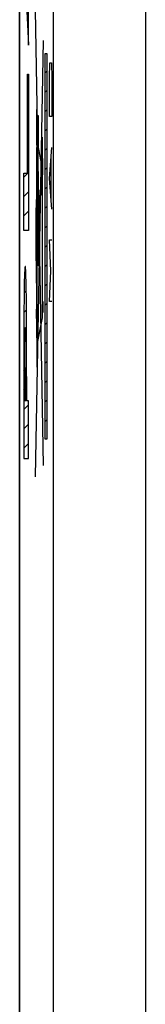
# Model space of a CAD drawing. Units: millimetres. Extents: x -11.2 to 11.2, y -24.4 to 24.4.
# Drawn here: x -11.2 to -9.8, y -3.2 to 7.5 of the extents above; entities that cross this region are included whole.
import ezdxf

# ---------------------------------------------------------------- set-up
doc = ezdxf.new("R2010")
doc.units = ezdxf.units.MM
doc.header["$LTSCALE"] = 16.335
for name, color, linetype in [('218_INCISO', 7, 'CONTINUOUS'), ('218_STAMPATO', 7, 'CONTINUOUS'), ('268', 7, 'CONTINUOUS')]:
    doc.layers.add(name, color=color, linetype=linetype)

msp = doc.modelspace()

# ---------------------------------------------------------------- linework, layer by layer
at = {"layer": '218_INCISO', "color": 7, "linetype": 'CONTINUOUS'}
for p, q in [((-11.15, 17.672), (-11.15, -17.672)), ((-11.059, 7.268), (-11.054, 7.272)), ((-11.063, 6.844), (-11.054, 6.852)), ((-10.871, 6.882), (-10.853, 6.9)), ((-11.063, 6.634), (-11.054, 6.642)), ((-10.871, 6.672), (-10.853, 6.69)), ((-11.063, 6.424), (-11.054, 6.432)), ((-10.871, 6.462), (-10.853, 6.48)), ((-11.063, 6.214), (-11.054, 6.222)), ((-10.871, 6.252), (-10.853, 6.27)), ((-11.063, 6.004), (-11.054, 6.012)), ((-10.871, 6.042), (-10.853, 6.06)), ((-11.105, 5.751), (-11.054, 5.802)), ((-10.871, 5.832), (-10.853, 5.85)), ((-11.105, 5.541), (-11.054, 5.592)), ((-10.871, 5.622), (-10.853, 5.64)), ((-11.105, 5.331), (-11.054, 5.382)), ((-10.871, 5.412), (-10.853, 5.43)), ((-11.055, 5.171), (-11.054, 5.172)), ((-10.871, 5.202), (-10.853, 5.22)), ((-10.871, 4.992), (-10.853, 5.01)), ((-11.096, 4.71), (-11.083, 4.723)), ((-10.871, 4.782), (-10.853, 4.8)), ((-11.101, 4.495), (-11.078, 4.518)), ((-10.871, 4.572), (-10.853, 4.59)), ((-10.871, 4.362), (-10.853, 4.38)), ((-11.103, 4.283), (-11.076, 4.311)), ((-10.871, 4.152), (-10.853, 4.17)), ((-11.104, 4.072), (-11.093, 4.083)), ((-11.086, 4.09), (-11.075, 4.102)), ((-10.871, 3.942), (-10.853, 3.96)), ((-11.105, 3.862), (-11.096, 3.87)), ((-11.083, 3.884), (-11.074, 3.892)), ((-10.871, 3.732), (-10.853, 3.75)), ((-11.105, 3.651), (-11.096, 3.66)), ((-11.082, 3.674), (-11.074, 3.682)), ((-10.871, 3.522), (-10.853, 3.54)), ((-11.105, 3.441), (-11.096, 3.45)), ((-11.082, 3.464), (-11.074, 3.472)), ((-10.871, 3.312), (-10.853, 3.33)), ((-11.105, 3.231), (-11.054, 3.282)), ((-10.871, 3.102), (-10.853, 3.12)), ((-11.105, 3.021), (-11.054, 3.072)), ((-10.856, 2.908), (-10.853, 2.91)), ((-11.105, 2.811), (-11.054, 2.862))]:
    msp.add_line(p, q, dxfattribs=at)
at = {"layer": '218_INCISO', "color": 250, "linetype": 'CONTINUOUS'}
for p, q in [((-10.783, -17.52), (-10.783, 17.52)), ((-9.783, 17.52), (-9.783, -9.995)), ((-11.105, 8.228), (-11.054, 7.18)), ((-11.054, 7.18), (-11.054, 7.774)), ((-10.89, 2.624), (-10.977, 7.561)), ((-10.977, 2.5), (-10.89, 7.232)), ((-10.871, 2.908), (-10.871, 7.092)), ((-10.871, 7.092), (-10.853, 7.092)), ((-10.853, 7.092), (-10.853, 2.908)), ((-10.824, 6.824), (-10.82, 6.991)), ((-10.82, 6.991), (-10.804, 6.991)), ((-10.804, 6.991), (-10.801, 6.824)), ((-11.063, 5.794), (-11.063, 6.867)), ((-11.063, 6.867), (-11.054, 6.867)), ((-11.054, 6.867), (-11.054, 5.171)), ((-10.824, 6.406), (-10.824, 6.824)), ((-10.801, 6.824), (-10.801, 6.406)), ((-10.955, 6.068), (-10.955, 6.418)), ((-10.955, 6.418), (-10.948, 6.418)), ((-10.948, 6.418), (-10.948, 6.068)), ((-10.801, 6.406), (-10.824, 6.406)), ((-10.964, 6.104), (-10.965, 6.047)), ((-10.91, 5.881), (-10.961, 6.15)), ((-10.961, 3.69), (-10.961, 6.128)), ((-10.965, 6.047), (-10.966, 5.985)), ((-10.966, 5.985), (-10.966, 5.919)), ((-10.948, 6.068), (-10.955, 6.068)), ((-10.824, 5.737), (-10.801, 6.071)), ((-10.966, 5.919), (-10.967, 5.85)), ((-10.807, 5.514), (-10.807, 5.96)), ((-11.105, 5.171), (-11.105, 5.794)), ((-11.105, 5.794), (-11.063, 5.794)), ((-10.967, 5.85), (-10.968, 5.747)), ((-10.968, 5.747), (-10.968, 5.602)), ((-10.801, 5.403), (-10.824, 5.737)), ((-10.968, 5.602), (-10.969, 5.416)), ((-10.947, 4.788), (-10.947, 5.611)), ((-10.947, 5.611), (-10.943, 5.611)), ((-10.943, 5.611), (-10.943, 4.788)), ((-10.903, 4.225), (-10.903, 5.571)), ((-10.97, 4.843), (-10.97, 5.416)), ((-10.97, 5.416), (-10.966, 5.416)), ((-10.966, 5.416), (-10.966, 4.843)), ((-11.054, 5.171), (-11.105, 5.171)), ((-10.811, 4.734), (-10.824, 5.069)), ((-10.824, 5.069), (-10.801, 5.069)), ((-10.966, 4.843), (-10.97, 4.843)), ((-10.969, 4.843), (-10.969, 4.766)), ((-11.096, 4.719), (-11.097, 4.702)), ((-11.097, 4.702), (-11.097, 4.683)), ((-11.083, 4.719), (-11.083, 4.733)), ((-11.082, 4.702), (-11.083, 4.719)), ((-11.081, 4.683), (-11.082, 4.702)), ((-10.969, 4.766), (-10.969, 4.65)), ((-10.943, 4.788), (-10.947, 4.788)), ((-10.824, 4.4), (-10.811, 4.734)), ((-11.099, 4.608), (-11.1, 4.572)), ((-11.098, 4.661), (-11.099, 4.64)), ((-11.099, 4.64), (-11.099, 4.608)), ((-11.097, 4.683), (-11.098, 4.661)), ((-11.081, 4.661), (-11.081, 4.683)), ((-11.08, 4.63), (-11.081, 4.661)), ((-11.079, 4.596), (-11.08, 4.63)), ((-11.078, 4.56), (-11.079, 4.596)), ((-10.969, 4.65), (-10.968, 4.542)), ((-11.1, 4.572), (-11.101, 4.534)), ((-11.101, 4.534), (-11.101, 4.478)), ((-11.078, 4.52), (-11.078, 4.56)), ((-11.077, 4.463), (-11.078, 4.52)), ((-10.968, 4.542), (-10.968, 4.439)), ((-11.102, 4.417), (-11.103, 4.321)), ((-11.101, 4.478), (-11.102, 4.417)), ((-11.076, 4.401), (-11.077, 4.463)), ((-11.076, 4.345), (-11.076, 4.401)), ((-10.968, 4.439), (-10.968, 4.343)), ((-10.903, 4.4), (-10.899, 4.4)), ((-10.899, 4.4), (-10.899, 4.282)), ((-10.801, 4.4), (-10.824, 4.4)), ((-11.103, 4.321), (-11.104, 4.196)), ((-11.075, 4.246), (-11.076, 4.345)), ((-10.968, 4.343), (-10.967, 4.265)), ((-10.968, 4.218), (-10.968, 4.318)), ((-10.968, 4.318), (-10.961, 4.318)), ((-10.899, 4.282), (-10.903, 4.282)), ((-11.104, 4.196), (-11.104, 4.102)), ((-11.075, 4.102), (-11.075, 4.246)), ((-10.961, 4.218), (-10.968, 4.218)), ((-10.967, 4.265), (-10.966, 4.174)), ((-10.966, 4.174), (-10.966, 4.117)), ((-10.961, 3.931), (-10.903, 4.225)), ((-11.104, 4.102), (-11.104, 3.988)), ((-11.094, 4.055), (-11.093, 4.067)), ((-11.093, 4.077), (-11.093, 4.086)), ((-11.093, 4.067), (-11.093, 4.077)), ((-11.086, 4.093), (-11.086, 4.086)), ((-11.086, 4.086), (-11.086, 4.077)), ((-11.086, 4.077), (-11.085, 4.067)), ((-11.085, 4.067), (-11.085, 4.049)), ((-11.074, 4.014), (-11.075, 4.102)), ((-10.966, 4.117), (-10.965, 4.062)), ((-10.965, 4.062), (-10.965, 4.023)), ((-11.104, 3.988), (-11.105, 3.588)), ((-11.096, 3.948), (-11.095, 3.97)), ((-11.095, 4.015), (-11.094, 4.036)), ((-11.095, 3.992), (-11.095, 4.015)), ((-11.095, 3.97), (-11.095, 3.992)), ((-11.094, 4.036), (-11.094, 4.055)), ((-11.085, 4.049), (-11.084, 4.029)), ((-11.084, 4.029), (-11.084, 4.008)), ((-11.084, 4.008), (-11.084, 3.987)), ((-11.084, 3.987), (-11.083, 3.964)), ((-11.083, 3.964), (-11.083, 3.944)), ((-11.074, 3.908), (-11.074, 4.014)), ((-10.965, 4.023), (-10.964, 3.988)), ((-10.964, 3.988), (-10.964, 3.96)), ((-10.964, 3.96), (-10.963, 3.944)), ((-11.096, 3.925), (-11.096, 3.948)), ((-11.096, 3.888), (-11.096, 3.925)), ((-11.096, 3.828), (-11.096, 3.888)), ((-11.083, 3.944), (-11.083, 3.919)), ((-11.083, 3.919), (-11.083, 3.877)), ((-11.083, 3.877), (-11.082, 3.814)), ((-10.963, 3.944), (-10.963, 3.93)), ((-11.096, 3.687), (-11.096, 3.828)), ((-11.096, 3.323), (-11.096, 3.687)), ((-11.082, 3.708), (-11.082, 3.687)), ((-11.082, 3.323), (-11.082, 3.687)), ((-11.105, 3.588), (-11.105, 2.701)), ((-11.074, 3.588), (-11.074, 3.323)), ((-11.082, 3.323), (-11.096, 3.323)), ((-11.054, 3.323), (-11.074, 3.323)), ((-11.054, 2.701), (-11.054, 3.323)), ((-10.853, 2.908), (-10.871, 2.908)), ((-11.105, 2.701), (-11.054, 2.701))]:
    msp.add_line(p, q, dxfattribs=at)
for points in [[(-10.963, 6.482), (-10.964, 6.479), (-10.964, 6.468), (-10.965, 6.45), (-10.966, 6.426), (-10.966, 6.397), (-10.966, 6.364), (-10.966, 6.328), (-10.967, 6.29), (-10.966, 6.253), (-10.966, 6.217), (-10.966, 6.183), (-10.966, 6.154), (-10.965, 6.13), (-10.964, 6.112), (-10.964, 6.101), (-10.963, 6.097)], [(-10.963, 6.097), (-10.962, 6.101), (-10.962, 6.112), (-10.961, 6.13), (-10.961, 6.154), (-10.96, 6.183), (-10.96, 6.216), (-10.96, 6.252), (-10.96, 6.29), (-10.96, 6.327), (-10.96, 6.363), (-10.96, 6.396), (-10.961, 6.426), (-10.961, 6.45), (-10.962, 6.468), (-10.962, 6.479), (-10.963, 6.482)], [(-10.905, 6.182), (-10.906, 6.176), (-10.907, 6.158), (-10.908, 6.129), (-10.909, 6.089), (-10.909, 6.041), (-10.91, 5.987), (-10.91, 5.927), (-10.91, 5.865), (-10.91, 5.803), (-10.91, 5.744), (-10.909, 5.689), (-10.909, 5.64), (-10.908, 5.601), (-10.907, 5.571), (-10.906, 5.553), (-10.905, 5.547)], [(-10.905, 5.547), (-10.904, 5.553), (-10.903, 5.571), (-10.902, 5.6), (-10.901, 5.64), (-10.9, 5.688), (-10.9, 5.743), (-10.899, 5.802), (-10.899, 5.865), (-10.899, 5.926), (-10.9, 5.986), (-10.9, 6.04), (-10.901, 6.089), (-10.902, 6.129), (-10.903, 6.158), (-10.904, 6.176), (-10.905, 6.182)], [(-10.905, 6.005), (-10.905, 6.003), (-10.906, 5.995), (-10.906, 5.982), (-10.906, 5.964), (-10.907, 5.943), (-10.907, 5.919), (-10.907, 5.892), (-10.907, 5.865), (-10.907, 5.837), (-10.907, 5.811), (-10.907, 5.787), (-10.906, 5.765), (-10.906, 5.748), (-10.906, 5.735), (-10.905, 5.727), (-10.905, 5.724)], [(-10.905, 5.724), (-10.904, 5.727), (-10.904, 5.735), (-10.903, 5.748), (-10.903, 5.765), (-10.903, 5.787), (-10.902, 5.811), (-10.902, 5.837), (-10.902, 5.865), (-10.902, 5.892), (-10.902, 5.918), (-10.903, 5.942), (-10.903, 5.964), (-10.903, 5.981), (-10.904, 5.994), (-10.904, 6.002), (-10.905, 6.005)], [(-11.089, 4.782), (-11.09, 4.781), (-11.09, 4.781), (-11.091, 4.779), (-11.091, 4.777), (-11.092, 4.775), (-11.092, 4.772), (-11.093, 4.768), (-11.093, 4.764), (-11.093, 4.76), (-11.094, 4.756), (-11.094, 4.751), (-11.094, 4.746), (-11.095, 4.74), (-11.095, 4.733), (-11.096, 4.719)], [(-11.083, 4.733), (-11.084, 4.74), (-11.084, 4.746), (-11.085, 4.751), (-11.085, 4.756), (-11.085, 4.76), (-11.086, 4.764), (-11.086, 4.768), (-11.087, 4.772), (-11.087, 4.775), (-11.087, 4.777), (-11.088, 4.779), (-11.088, 4.781), (-11.089, 4.781), (-11.089, 4.782)], [(-11.093, 4.086), (-11.092, 4.093), (-11.092, 4.097), (-11.092, 4.1), (-11.092, 4.103), (-11.092, 4.105), (-11.092, 4.107), (-11.091, 4.11), (-11.091, 4.112), (-11.091, 4.114), (-11.091, 4.116), (-11.09, 4.117), (-11.09, 4.118), (-11.09, 4.118), (-11.09, 4.119), (-11.089, 4.119)], [(-11.089, 4.119), (-11.089, 4.119), (-11.089, 4.118), (-11.089, 4.118), (-11.088, 4.117), (-11.088, 4.116), (-11.088, 4.114), (-11.088, 4.112), (-11.087, 4.11), (-11.087, 4.107), (-11.087, 4.105), (-11.087, 4.103), (-11.087, 4.1), (-11.086, 4.097), (-11.086, 4.093)], [(-11.074, 3.588), (-11.074, 3.642), (-11.074, 3.695), (-11.074, 3.908)], [(-10.963, 3.93), (-10.963, 3.924), (-10.963, 3.92), (-10.962, 3.916), (-10.962, 3.913), (-10.962, 3.91), (-10.962, 3.908), (-10.962, 3.907), (-10.962, 3.906), (-10.961, 3.906)], [(-11.082, 3.814), (-11.082, 3.75), (-11.082, 3.708)]]:
    msp.add_lwpolyline(points, dxfattribs=at)
at = {"layer": '218_STAMPATO', "color": 7, "linetype": 'CONTINUOUS'}
msp.add_line((-11.15, 17.672), (-11.15, -17.672), dxfattribs=at)
at = {"layer": '218_STAMPATO', "color": 250, "linetype": 'CONTINUOUS'}
for p, q in [((-10.783, -17.52), (-10.783, 17.52)), ((-9.783, 17.52), (-9.783, -9.995))]:
    msp.add_line(p, q, dxfattribs=at)
at = {"layer": '268', "color": 7, "linetype": 'CONTINUOUS'}
msp.add_line((-11.15, -22.041), (-11.15, 22.041), dxfattribs=at)

doc.saveas('drawing.dxf')
